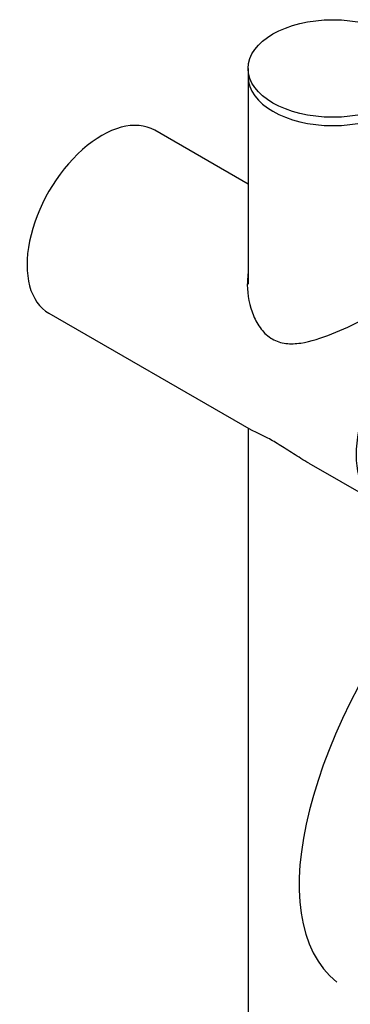
# Model space of a CAD drawing. Units: millimetres. Extents: x 0 to 594, y 0 to 421.
# Drawn here: x 431 to 441, y 335 to 365 of the extents above; entities that cross this region are included whole.
import ezdxf

# ---------------------------------------------------------------- set-up
doc = ezdxf.new("R2010")
doc.units = ezdxf.units.MM
for name, color, linetype in [('1-07-0430', 7, 'Continuous'), ('1-07-0432', 7, 'Continuous'), ('1-07-0433', 7, 'Continuous'), ('Default', 7, 'Continuous'), ('REGADERA_2-08-09', 7, 'Continuous')]:
    doc.layers.add(name, color=color, linetype=linetype)

# ---------------------------------------------------------------- blocks, each defined once
blk = doc.blocks.new('SE2')
at = {"layer": '1-07-0430', "color": 7, "linetype": 'Continuous'}
blk.add_line((438.154, 363.506), (438.154, 363.257), dxfattribs=at)
blk.add_ellipse((440.694, 363.506), major_axis=(2.54, 0), ratio=0.57735, dxfattribs=at)
blk.add_ellipse((440.694, 363.257), major_axis=(2.54, 0), ratio=0.57735, start_param=3.141593, end_param=6.283185, dxfattribs=at)
at = {"layer": '1-07-0432', "color": 7, "linetype": 'Continuous'}
for p, q in [((438.154, 360.029), (435.348, 361.649)), ((432.173, 356.15), (438.24, 352.647)), ((439.977, 351.645), (442.052, 350.447))]:
    blk.add_line(p, q, dxfattribs=at)
for centre in [(433.761, 358.899), (443.639, 353.196)]:
    blk.add_ellipse(centre, major_axis=(1.587, 2.75), ratio=0.57735, start_param=0, end_param=3.141593, dxfattribs=at)
for points, knots in [([(438.149, 357.338), (438.134, 357.229), (438.128, 357.118), (438.131, 356.693), (438.191, 356.371), (438.373, 355.936), (438.45, 355.796), (438.639, 355.554), (438.751, 355.451), (439.003, 355.305), (439.142, 355.262), (439.431, 355.226), (439.579, 355.233), (440.036, 355.301), (440.344, 355.404), (440.986, 355.659), (441.305, 355.808), (441.784, 356.048), (441.938, 356.128), (442.233, 356.286), (442.375, 356.365), (442.627, 356.51), (442.741, 356.579), (442.934, 356.702), (443.014, 356.757), (443.205, 356.903), (443.261, 356.972), (443.258, 357.044), (443.253, 357.059), (443.242, 357.074)], [0.352668, 0.352668, 0.352668, 0.352668, 0.375, 0.375, 0.4375, 0.4375, 0.46875, 0.46875, 0.5, 0.5, 0.53125, 0.53125, 0.5625, 0.5625, 0.625, 0.625, 0.6875, 0.6875, 0.71875, 0.71875, 0.75, 0.75, 0.78125, 0.78125, 0.8125, 0.8125, 0.875, 0.875, 0.8935665, 0.8935665, 0.8935665, 0.8935665]), ([(439.977, 351.645), (439.897, 351.691), (439.818, 351.738), (439.588, 351.88), (439.437, 351.977), (439.149, 352.16), (439.008, 352.248), (438.756, 352.394), (438.643, 352.452), (438.454, 352.545), (438.377, 352.579), (438.283, 352.624), (438.255, 352.639), (438.231, 352.652)], [0.4212672, 0.4212672, 0.4212672, 0.4212672, 0.4375, 0.4375, 0.46875, 0.46875, 0.5, 0.5, 0.53125, 0.53125, 0.5625, 0.5625, 0.5789724, 0.5789724, 0.5789724, 0.5789724])]:
    blk.add_open_spline(points, degree=3, knots=knots, dxfattribs=at)
at = {"layer": '1-07-0433', "color": 7, "linetype": 'Continuous'}
for p, q in [((438.154, 363.257), (438.154, 357.023)), ((438.154, 352.697), (438.154, 307.375))]:
    blk.add_line(p, q, dxfattribs=at)
blk.add_ellipse((440.694, 363.257), major_axis=(2.54, 0), ratio=0.57735, start_param=3.141593, end_param=6.283185, dxfattribs=at)
at = {"layer": 'REGADERA_2-08-09', "color": 7, "linetype": 'Continuous'}
blk.add_ellipse((448.334, 345.425), major_axis=(-7.516, -9.373), ratio=0.456579, start_param=3.141593, end_param=6.283185, dxfattribs=at)

msp = doc.modelspace()

# ---------------------------------------------------------------- block references
at = {"layer": 'Default'}
msp.add_blockref('SE2', (0, 0), dxfattribs=at)

doc.saveas('drawing.dxf')
